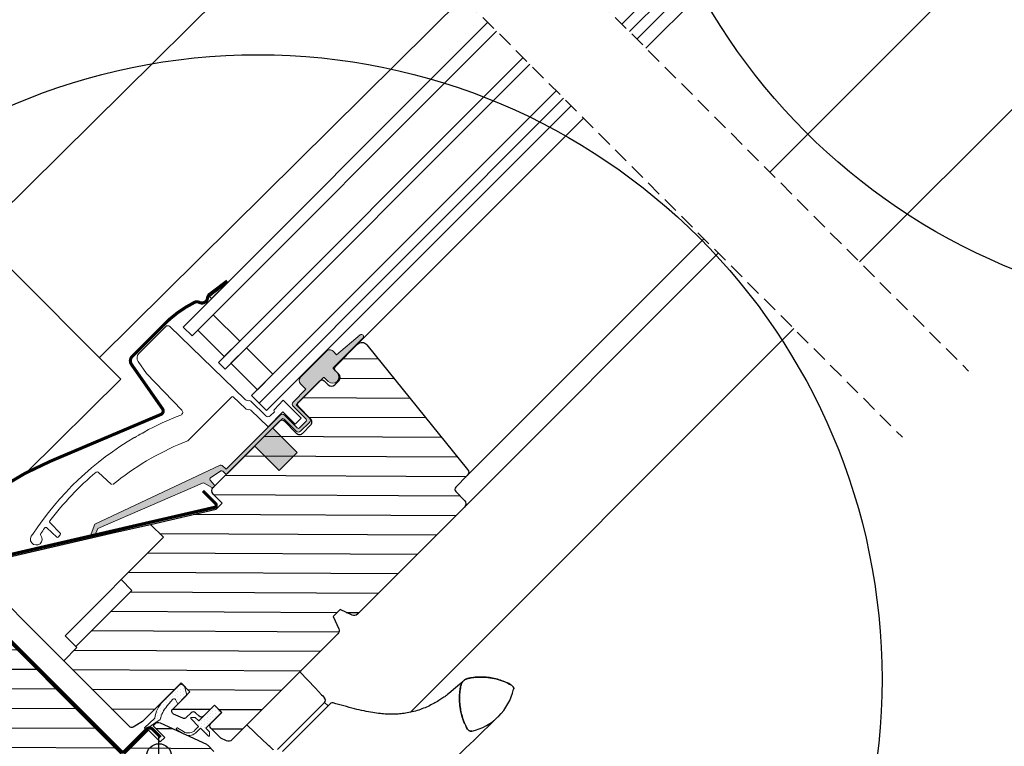
# Model space of a CAD drawing. Units: millimetres. Extents: x -1563 to 5746, y -2306 to 3959.
# Drawn here: x 903 to 1219, y 884 to 1117 of the extents above; entities that cross this region are included whole.
import ezdxf

# ---------------------------------------------------------------- set-up
doc = ezdxf.new("R2010")
doc.units = ezdxf.units.MM
doc.header["$LTSCALE"] = 20
doc.header["$MEASUREMENT"] = 0
doc.linetypes.add('VERDECKT', pattern=[0.375, 0.25, -0.125])
doc.layers.get('0').update_dxf_attribs({"plot": 0})
for name, color, linetype in [('KOTY POPISY', 1, 'Continuous'), ('OKNO', 2, 'Continuous'), ('SRAFY OKNA', 8, 'Continuous'), ('STANDARDNI MONTAZ', 1, 'Continuous')]:
    doc.layers.add(name, color=color, linetype=linetype)
doc.layers.get('0').off()
doc.styles.add('Verdana', font='verdana.ttf')
doc.dimstyles.new('Standard_Detail_M_10', dxfattribs={"dimtxt": 20, "dimasz": 25, "dimexe": 30, "dimexo": 0, "dimgap": 8, "dimtad": 1, "dimdec": 0, "dimdsep": 46, "dimtxsty": 'Verdana', "dimblk": 'ARCHTICK', "dimcen": 5, "dimdle": 30, "dimclrd": 256, "dimclre": 256, "dimclrt": 256, "dimadec": 0, "dimazin": 0, "dimtfac": 1, "dimtdec": 0, "dimtmove": 1, "dimatfit": 3, "dimldrblk": 'ARCHTICK', "dimfxl": 1, "dimtolj": 1, "dimtzin": 0, "dimlwd": -1, "dimarcsym": 0})
pattern_1 = [(269.6942815683275, (6275.726387382419, 2186.138538235362), (0.9349855131939819, -0.4737456096022276), [0, -0.9374999999999999])]
pattern_2 = [(359.6942815683277, (6275.726387382419, 2186.138538235362), (0.03334854936125764, 6.249911029307177), [])]

# ---------------------------------------------------------------- blocks, each defined once
blk = doc.blocks.new('V22_GDL_66_o')
at = {"layer": 'OKNO', "color": 23}
blk.add_line((-104.1978983223619, -22.93992467194221), (-204.1296242785497, -122.8716506277785), dxfattribs=at)
at = {"layer": 'OKNO', "color": 53}
for p, q in [((-108.1094564854147, -37.41678363311962), (-198.8469738794811, -128.1543010268665)), ((-159.1572591017482, -167.8440158047381), (-64.55174781830965, -73.23194764151822)), ((-130.3783862051357, -196.6228887014511), (-21.84351707519568, -88.08801957188939))]:
    blk.add_line(p, q, dxfattribs=at)
at = {"layer": 'OKNO', "color": 23}
blk.add_lwpolyline([(-206.5337873345788, -120.4674875717415), (-106.6020613783912, -20.53576161590445), (-101.7937352663321, -25.3440877279802), (-201.7254612225202, -125.2758136838172)], dxfattribs=at)
blk = doc.blocks.new('V22_GDL_66_mi')
at = {"layer": 'SRAFY OKNA'}
h = blk.add_hatch(dxfattribs=at)
h.set_pattern_fill('DOTS', color=6, scale=15, angle=-90.30571843167245)
h.set_pattern_definition([(269.6942815683275, (549.3811018659628, -768.2002250942039), (0.934985513193982, -0.4737456096022274), [0, -0.9375])])
h.paths.add_polyline_path([(22.06723633373031, 151.6975869709186), (16.15757007341176, 147.2262987402075), (16.87675908820461, 146.507109725412)])
h = blk.add_hatch(dxfattribs=at)
h.set_pattern_fill('DOTS', color=6, scale=15, angle=-90.30571843167245)
h.set_pattern_definition(pattern_1)
edge = h.paths.add_edge_path()
edge.add_line((56.20709074920637, 124.7346260882184), (55.96023635417419, 124.4847979165114))
edge.add_arc((56.11023635417291, 124.2249902953745), 0.3000000000002638, 119.9999999999186, 224.9999999999864)
edge.add_line((55.89810431981687, 124.0128582610189), (57.09270263991448, 122.8182599409184))
edge.add_arc((55.67848907753978, 121.404046378547), 2, -135.0000000000744, 44.999999999925706, ccw=False)
edge.add_line((54.26427551516554, 119.9898328161755), (53.0621939871512, 121.1919143441944))
edge.add_arc((52.85006217349178, 121.0228586913429), 0.2712558204469995, 38.55263156999818, 141.4479137046938)
edge.add_line((52.63792875096965, 121.1919123253617), (43.97587156650161, 112.5298551409272))
edge.add_line((43.97587156650275, 112.5298551409271), (48.21951250679103, 108.286214200624))
edge.add_arc((47.51140594834897, 107.5801088863623), 0.9999998064668532, -44.999971125659215, 44.9189210818119, ccw=False)
edge.add_line((48.21851294903627, 106.8730025983732), (45.3900853606699, 104.0445750100168))
edge.add_arc((44.68297978066903, 104.7516785171549), 0.9999968355322664, -135.0000839808776, -44.99991601932322, ccw=False)
edge.add_line((43.97587420066611, 104.0445750100187), (40.08678692522039, 107.9336622854785))
edge.add_arc((39.73323281812964, 107.5801068629323), 0.5000019434484796, 45.00010658897448, 134.9998934108378)
edge.add_line((39.37967871104138, 107.9336622854803), (36.48053924758551, 105.0345228220345))
edge.add_line((36.48053924758528, 105.0345228220347), (44.25871379847672, 97.25634827111605))
edge.add_line((44.2587137984774, 97.25634827111594), (38.46044013992196, 91.4580746125805))
edge.add_line((38.46044013992196, 91.4580746125805), (30.68226558903052, 99.23624916349911))
edge.add_line((30.68226558902984, 99.23624916349922), (21.91414027582869, 90.46812470169561))
edge.add_arc((21.56058688523649, 90.82167809228827), 0.5, -135.00000000010039, -45.00000000010027, ccw=False)
edge.add_line((21.20703349464202, 90.4681247016963), (20.40502658288233, 91.27013259547869))
edge.add_arc((20.05147312416852, 90.91658099960023), 0.4999987791153742, 44.99984905694651, 123.7002097414175)
edge.add_line((19.77405006509389, 91.3325560293913), (16.51547174082634, 89.15935388469836))
edge.add_arc((16.79289072325219, 88.74337651978044), 0.4999984599309994, 123.6996726244582, 221.0000901792468)
edge.add_line((16.4155376117385, 88.41534742173667), (17.71208135614143, 86.92384552700764))
edge.add_arc((17.3347245112609, 86.59581655590205), 0.5000011942613652, -44.99997129666792, 40.99979853119089, ccw=False)
edge.add_line((17.6882789234437, 86.24226249795834), (17.53445741435803, 86.08844098887323))
edge.add_arc((17.18090372511097, 86.44199598278783), 0.5000013449002252, 239.9999519973542, 314.99989428498685, ccw=False)
edge.add_line((16.93090268987953, 86.0089823256285), (14.44532786035575, 87.44402851677921))
edge.add_arc((14.19532688705431, 87.01102263878306), 0.499994577003091, 59.99951242458798, 123.7003925552929)
edge.add_line((13.91790483226941, 87.4269932874488), (-19.64809299319018, 72.95880704813544))
edge.add_line((-19.64809299319109, 72.95880704813544), (-20.56957637215783, 70.68058063565309))
edge.add_arc((-21.16886437390394, 70.93243320494935), 0.6500583248436855, -201.24924421044045, -22.79472589580479, ccw=False)
edge.add_line((-21.77472695597953, 71.16803107705277), (-20.51615217159383, 74.27966990133723))
edge.add_line((-20.51615217159315, 74.27966990133723), (19.61953313301092, 93.15269270702527))
edge.add_arc((19.89695522954889, 92.73670812701948), 0.5000061904119946, 49.00025894704078, 123.699510776274, ccw=False)
edge.add_line((20.22498709984939, 93.11406907163268), (21.56058780193212, 91.95304851861215))
edge.add_line((21.56058780193121, 91.95304851861033), (38.81454681000287, 109.2070084324603))
edge.add_arc((39.5210991568913, 108.4993475506537), 1.000000071266209, 45.000047112025186, 134.9550885552575, ccw=False)
edge.add_line((40.22820540704561, 109.2064549636593), (44.32942567358054, 105.1052346971103))
edge.add_arc((44.68297978067017, 105.4587910981786), 0.5000026353701678, 225.0001858765787, 314.9998141232206)
edge.add_line((45.03653388775956, 105.1052346971082), (47.15785326194532, 107.226554071287))
edge.add_arc((46.80091562492953, 107.581507979153), 0.5033852932184205, -44.84034223397241, 44.61508280928892)
edge.add_line((47.15924600769245, 107.9350558404367), (42.99918610645864, 112.0951157416856))
edge.add_arc((43.58973028657692, 112.7430870264063), 0.8767036069819913, 136.9810421100872, 227.6547716392648, ccw=False)
edge.add_line((42.94874772864637, 113.3412095681363), (47.08934505379671, 117.4818071106548))
edge.add_line((47.08934505379762, 117.4818071106547), (45.32752172746882, 119.2436304369897))
edge.add_arc((46.38818189924996, 120.3042906087671), 1.5, 134.9999999998996, 224.9999999998996, ccw=False)
edge.add_line((45.32752172747178, 121.3649507805494), (53.64822011803039, 129.6856491710789))
edge.add_arc((54.70888028980903, 128.6249889992976), 1.5, 44.999999999899615, 134.9999999998996, ccw=False)
edge.add_line((55.7695404615904, 129.6856491710748), (56.92535757308247, 128.5298320595791))
edge.add_line((56.92535757308178, 128.5298320595791), (64.51278547833545, 134.8751672281054))
edge.add_arc((64.92977649755676, 134.3765506520765), 0.6500000000015944, -45.00000000014052, 129.9056026086708, ccw=False)
edge.add_line((65.38939590532868, 133.9169312443025), (56.20709074920546, 124.7346260882165))
h = blk.add_hatch(dxfattribs=at)
h.set_pattern_fill('ANSI31', color=256, scale=50, angle=314.6942815683277, style=0)
h.set_pattern_definition(pattern_2)
h.paths.add_polyline_path([(57.28791501579849, 39.13294760910617, 0.3153016213202994), (57.58671114705226, 40.82752882502564), (55.78187772670185, 44.6979792909051), (58.04463665613434, 46.96073822033145), (61.91508712200744, 45.15590479996581, 0.3153016213202994), (63.60966833792804, 45.45470093121321), (97.92544273473936, 79.77047532790516, 0.4142111909788944), (97.92545063727766, 81.89180260462035), (95.0970230489213, 84.72023019298763, -0.4142142824098773), (95.097034902725, 86.1344558409694), (98.80890785108568, 89.84632878931757, 0.383854301680098), (98.9139680906253, 91.85097119884199), (66.61163820936281, 131.7410403644963, 0.4452254996774357), (63.64311449655111, 131.8965991139992), (56.5720534281686, 124.8255380456426, 0.4142359017635855), (56.57206396487891, 123.4113321539951), (57.63272365196781, 122.3506724669019, -0.4142124327420999), (57.63271574942951, 120.2293451901867), (56.35992307124775, 118.9565525120083, -0.4142124327420997), (54.23859579453097, 118.956544609478), (52.96580311635239, 120.2293372876595, 0.4142050079270914), (51.55159985888395, 120.2293451901969), (44.69266387905736, 113.3704092103947, 0.4142137368469119), (44.69265070816459, 111.9561848795011), (48.58173798361076, 108.0670976040421, -0.4142264818263501), (48.5817511544974, 105.9457914007507), (46.10686713650875, 103.4709073827701, -0.4142264818263503), (43.98556093321668, 103.4709205536644), (40.09647365777073, 107.3600078291242, 0.4142137368469785), (38.68224932687872, 107.3599946582358), (17.38599468331654, 86.06374001474956, 0.4142124327420997), (17.38598678077915, 83.94241273803345), (20.28512361004687, 81.04327590875573), (18.34898168315067, 79.10713398186613), (18.21022654918079, 79.07509985557681, -1.424345390377115e-05), (18.21017367175773, 79.07507866939523, 1.424345390377115e-05), (18.21022654918079, 79.07509985557681), (-2.747999605678388, 74.23651519040118), (-2.747999450218231, 74.23651451703336), (-2.747999605677478, 74.23651519040118), (-2.748000026445197, 74.23651509326032), (1.405384867656494, 70.08313019914499), (-12.1357232093419, 56.54202212219411), (-8.670900598985554, 53.07719951182548), (-26.63140077029857, 35.11669934057613), (-26.27784798029825, 34.76314655057422), (-26.27784732175269, 34.7631458920298), (-30.5204966068377, 30.52049660696161), (-9.495325883160376, 9.495325883209944, 0.3394525021932815), (-8.288217092750529, 9.336409215263984), (-5.276787888151375, 11.07505627838714), (7.097590054940838, 23.44943422143615), (9.926016984753687, 20.62100729161398), (8.910742254978686, 19.60573256184375), (8.918943946454874, 19.57455849530038), (5.997528188240949, 16.65314273709646), (5.984866370309646, 16.67985667718426), (4.408573046182028, 15.10356335306255, 0.520578915839869), (4.693080078696084, 13.49016618699716), (7.586488229291945, 12.14093427213561, 0.3152944176422901), (8.716216064380205, 12.3401387174431), (10.27956911619731, 13.90349176925565, -0.4142055534866895), (11.69377369075482, 13.90348254962987), (12.82514459438903, 12.77211164599271, 0.4142142824098773), (14.23937024237125, 12.77212349979004), (17.77490077656216, 16.3076540339689), (20.10835314182941, 13.97420166869301), (16.57282260763759, 10.43867113451415, 0.4142142824098773), (16.57281075383503, 9.024445486533068), (19.82550169019123, 5.771754550166179), (21.67057876542981, 4.911396443529839, 0.3153016213202994), (23.36515998135133, 5.210192574778148)])
h = blk.add_hatch(dxfattribs=at)
h.set_pattern_fill('ANSI31', color=256, scale=50, angle=314.6942815683277, style=0)
h.set_pattern_definition(pattern_2)
edge = h.paths.add_edge_path()
edge.add_arc((-17.34311122284453, -33.3767427648836), 1.500010974888788, 225.0004453889018, 314.9999814963081, ccw=False)
edge.add_line((-18.40377090990569, -34.43741894215373), (-21.23219849826251, -31.60899135378725))
edge.add_arc((-21.93930539547864, -32.31610836661139), 1.000007316932512, 45.00040982305048, 134.9988431200477)
edge.add_line((-22.64640307281979, -31.60898213416158), (-26.35829709460495, -35.32087615593343))
edge.add_arc((-27.41896089842339, -34.26017781867927), 1.500029555503064, 231.0010115288929, 314.9990672879129, ccw=False)
edge.add_line((-28.3629395041296, -35.42593639546749), (-69.50327649149881, -2.111131211531188))
edge.add_arc((-68.2446785329596, -0.5568420434867676), 1.999970909572015, 134.9992770152187, 231.0009037527024, ccw=False)
edge.add_line((-69.65885368023737, 0.8573687936795977), (-68.24493227981543, 2.271290194096309))
edge.add_arc((-67.53781865174119, 1.564216433540878), 0.9999814927649862, 50.99911178088428, 135.0016152319089, ccw=False)
edge.add_line((-66.90849786038393, 2.341338256318068), (-64.75073463313333, 0.5940010398592221))
edge.add_arc((-63.80675779173748, 1.75976668668909), 1.500033939755841, 231.0012338457134, 314.9989239887861)
edge.add_line((-62.74609354069617, 0.6990625964822357), (-55.51672890930695, 7.928427227845873))
edge.add_arc((-56.57739268717523, 8.989094817487057), 1.500007795112799, 314.9998970464533, 404.9996760679163)
edge.add_line((-55.51672100676933, 10.04975450456209), (-78.14413907944368, 32.6771725773159))
edge.add_arc((-77.08346213057848, 33.73782699599178), 1.500007795216352, 134.9998970480947, 224.9993914742281, ccw=False)
edge.add_line((-78.14412590854954, 34.79849458567583), (-75.10356796327119, 37.83905253094349))
edge.add_line((-75.10356796327255, 37.83905253094372), (-72.62869711618305, 35.36418168384523))
edge.add_line((-72.62869711618237, 35.36418168384603), (-70.50738301035244, 37.48549578966868))
edge.add_line((-70.50738301035221, 37.48549578966777), (-72.98225385744172, 39.96036663676625))
edge.add_line((-72.98225385744195, 39.96036663676546), (-63.29488502089293, 49.64773547328014))
edge.add_arc((-62.23423850453969, 48.58712257043726), 1.499956920158462, 44.998665199243476, 135.0009079098273, ccw=False)
edge.add_line((-61.17358408595692, 49.64772757074275), (-11.60539797570641, 0.07954146031875098))
edge.add_line((-11.60539797570664, 0.07954146031875098), (-3.332245567518839, 8.352693868477218))
edge.add_line((-3.332245567519749, 8.352693868477445), (0.4154205919260221, 4.605027709018827))
edge.add_line((0.4154205919262495, 4.605027709018714), (1.829637020287464, 6.019244137374812))
edge.add_line((1.829637020287691, 6.019244137374699), (-1.918029139158079, 9.766910296833316))
edge.add_line((-1.918029139158534, 9.76691029683343), (-1.274783937184338, 10.41015549880592))
edge.add_arc((-0.2141335458061349, 9.349511260734516), 1.499981817384595, 64.99950373381051, 135.0001661996492, ccw=False)
edge.add_line((0.4197979372816008, 10.70895097150924), (15.19532662103325, 3.819013350410955))
edge.add_arc((14.56140059337167, 2.45945932816494), 1.500083113682362, 45.00253078593357, 65.00153782324679, ccw=False)
edge.add_line((15.62207268182897, 3.520225121694011), (17.58797291794554, 1.554324885570054))
edge.add_arc((16.52729674067041, 0.4936651985121898), 1.500010974888783, -44.999981496526175, 44.999554610880125, ccw=False)
edge.add_line((17.58796501540724, -0.5670023911461612), (-16.28244373209122, -34.43741113852536))
h = blk.add_hatch(dxfattribs=at)
h.set_pattern_fill('DOTS', color=6, scale=15, angle=-90.30571843167245)
h.set_pattern_definition(pattern_1)
edge = h.paths.add_edge_path()
edge.add_line((6.263239382444226, 22.57570779092453), (1.238892498027553, 17.55136090652513))
edge.add_arc((7.532154077543609, 11.25811912888331), 8.900001875284595, 135.0000901413036, 174.1694827754975)
edge.add_line((-1.321805796256058, 12.16223634098287), (-4.674537482162123, 9.127536902031125))
edge.add_arc((-4.177126098394842, 9.076734803944108), 0.4999989378701957, 174.1684328520321, 349.0157165034678)
edge.add_line((-3.686287397902333, 8.981465144712274), (0.4196255930496591, 11.70678959343741))
edge.add_arc((9.450837441574391, 9.953795020996154), 9.199770509308479, 138.8496327877102, 169.0152543550578, ccw=False)
edge.add_line((2.523546221339529, 16.0075883585655), (4.472542937031449, 18.23783099436378))
edge.add_arc((4.849042509929652, 17.90881402692806), 0.5000040932363704, 25.361046360917214, 138.8503085925801, ccw=False)
edge.add_line((5.300859560627714, 18.1229762223586), (5.99752818824004, 16.65314273709646))
edge.add_line((5.99752818824004, 16.65314273709646), (8.918943946453965, 19.57455849530061))
edge.add_line((8.918943946453965, 19.57455849530061), (8.272276918013858, 22.03249549970974))
edge.add_arc((7.111775506589808, 21.72720934918038), 1.199984649744424, 14.73853171297203, 135.0012722443063)
h = blk.add_hatch(dxfattribs=at)
h.set_pattern_fill('DOTS', color=6, scale=15, angle=-90.30571843167245)
h.set_pattern_definition(pattern_1)
h.paths.add_polyline_path([(11.65409299371163, 7.419475176669494), (13.25874612557618, 8.944382257365532), (15.70711769581999, 6.496010687113994, 0.6681656156982179), (16.21924339353313, 6.708136434212065), (16.21927566221507, 7.822382546462677), (15.0171942005818, 9.024464008100267), (20.0376425015113, 14.04491230901203), (17.77490077656216, 16.3076540339689), (12.75445247563289, 11.28720573305736), (11.60592434729574, 12.43573386139815), (10.49167831736372, 12.43570151040058, 0.6681661825757402), (10.27955265258106, 11.92357573037157), (12.69306070062908, 9.510067682315366), (11.62542717248743, 8.402266689580983, -0.357565812981653), (7.85829369208659, 7.871172583603084), (5.920946228462299, 9.050298106205219, 0.7858758486162999), (5.617844743024989, 8.552290996038437), (8.062799489025792, 7.064221046406146, 0.3343553898056235)])
at = {"layer": 'OKNO', "color": 4}
for p, q in [((58.52548372012802, 281.8171022906417), (-58.01647066223359, 166.5122462868269)), ((97.41691031686491, 242.9256756937675), (-19.09696147397244, 127.6486041834332)), ((-12.19774703015491, 120.7592932303576), (-61.5546078611676, 170.0453046598609)), ((-12.19774703015491, 120.7592932303576), (-42.45994054559378, 90.81833433576799))]:
    blk.add_line(p, q, dxfattribs=at)
at = {"layer": 'OKNO', "color": 23}
blk.add_line((32.0937996696166, 113.0752037612219), (129.6805909596287, 210.6619950508905), dxfattribs=at)
at = {"layer": 'OKNO', "color": 53}
for p, q in [((63.64311409667312, 131.8965987141219), (136.0445506966498, 204.2980353138478)), ((98.80890785081624, 89.84632878904836), (174.652582536198, 165.6900034741636)), ((97.92544239219933, 79.77047498536399), (179.2487767087334, 161.0938093016136)), ((80.58799247259253, 14.06692041720203), (203.4318290330427, 136.9107569772198))]:
    blk.add_line(p, q, dxfattribs=at)
at = {"layer": 'OKNO'}
for p, q in [((-8.670900598985554, 53.07719951182548), (-12.13572353861377, 56.54202245146666)), ((-26.63140077029857, 35.11669934057522), (-8.670900598985554, 53.07719951182548)), ((50.15342030621127, 21.81611674247347), (45.1511188577615, 26.99615145111193)), ((98.54161122062715, 24.73202011483545), (98.32558228022776, 24.61150646987471)), ((98.67303563099517, 24.80534509453173), (98.54161122062715, 24.73202011483545)), ((113.230599253503, 22.55520914620661), (112.9536733853627, 22.78463551607615)), ((113.4452215428321, 22.29945153272888), (113.230435934466, 22.55541461209259)), ((113.230599253503, 22.55520914620661), (113.4452426162568, 22.29938831245681)), ((50.13352699371399, 21.79622342997573), (51.10422159847985, 20.75527002874105)), ((37.93759880720359, 2.106964899921422), (53.0694079723462, 17.23676155299427)), ((39.56778199805376, 1.47240299110581), (54.88958021138274, 16.7942012043809)), ((54.86698950058053, 16.77161049357846), (50.40945450836421, 12.31407550137806)), ((53.0694079723462, 17.23676155299427), (54.20077426616854, 16.10539525916897)), ((55.85714014429186, 17.00843890371652), (55.86026691361667, 17.01412082573165)), ((33.36059857289547, 5.023295009216099), (28.18056386427429, 10.02559645768429)), ((98.88345377215865, 8.64955190306273), (99.05464900245352, 8.443416935350797)), ((99.05424860739186, 8.44377518356373), (99.34553601416269, 8.199355072336175)), ((99.34535162170073, 8.19949731795009), (99.05464900245352, 8.443416935350797)), ((34.42144528662493, 4.072493716945473), (33.38049188539276, 5.043188321713842))]:
    blk.add_line(p, q, dxfattribs=at)
at = {"layer": 'OKNO', "color": 23}
for points in [[(105.3561176868552, 234.9864683237518), (7.769326396843098, 137.3996770340812), (10.59775352158385, 134.5712499093302), (108.1845448115955, 232.1580411989999)], [(116.6698261858196, 223.6727598247458), (19.08303489580817, 126.0859685350772), (21.20435523936385, 123.9646481915138), (118.7911465293753, 221.5514394811835)], [(127.2764279035987, 213.0661581069303), (29.68963661358703, 115.4793668172608), (34.49796272564686, 110.6710407051839), (132.0847540156585, 208.2578319948536)]]:
    blk.add_lwpolyline(points, dxfattribs=at)
at = {"layer": 'OKNO', "color": 4, "const_width": 0.9999999999999999}
for points in [[(-95.02582810134595, 41.29930154973317), (-100.8273865799074, 34.74913601629783, -1.000005769246924), (-102.6988647044716, 36.40671888467455), (-91.94377658370036, 48.5495920913902, -0.1772664778040848), (-90.32804026754161, 49.4219106833732), (-87.82692773889335, 49.78501368582442, 0.1772753857720051), (-87.22201772981794, 50.11159117568855), (-70.98694368209044, 68.44156906023363, -0.1118682831343334), (-34.80061839139648, 94.44620620152614), (0.6172447274714159, 109.4336136781378, 0.47730515648885), (1.132584780929164, 111.2270358392618), (-8.807366167436385, 125.422722669208, -0.3639697726900013), (-8.579907528551303, 128.0225167752881), (1.156794083467275, 137.7591764618489, -0.08594028966523339), (11.33015043836758, 145.294956473703, -0.2361619079738107), (12.96750808781144, 145.2972798187254, 0.5211265898620123), (15.55927321925333, 146.7077794218765, -0.2448835414374543), (16.50285422953993, 148.111229964617), (21.86164366232947, 152.1828945022312)], [(14.08615689926455, 84.9087402049006), (18.14256617548153, 80.85233092866952, -0.5890650902460743), (17.80505487114874, 79.67529523176268), (-78.70629440338371, 57.3938975171352, 0.1405543937003377), (-79.37166933500362, 57.02507307999554), (-87.19758046021775, 49.19916195481028, 0.09324495719503567), (-87.39708256764379, 48.99965984738469), (-92.95517714160246, 43.44156527344444, 0.04366991843874075), (-93.10980602625636, 43.25729134922017), (-95.78841473905845, 39.43184054666722)], [(-78.62497337629429, 44.04744597709805), (-83.10907800521318, 49.02757686615791, -0.3989634500087397), (-83.05935789485784, 50.92676917779863), (-80.51512123764496, 53.47100583500264, -0.1898580817768964), (-79.58747700445338, 53.87435907778445), (-65.54937328983806, 54.36456907278944, -0.2080246954391409), (-64.52540638564392, 53.96121451291538), (-12.10037319879416, 1.536181325883717, 0.4142042535808927), (-11.11040431336824, 1.536199765127094), (-4.011062709635553, 8.635541368835675, -0.4142217171577778), (-2.059450255160073, 8.635538734653665), (0.5002753688715984, 6.075813110612444)]]:
    blk.add_lwpolyline(points, format="xyb", dxfattribs=at)
at = {"layer": 'OKNO', "color": 6, "linetype": 'Continuous', "lineweight": 0}
blk.add_lwpolyline([(22.06723633373076, 151.6975869709188), (16.15757007341176, 147.2262987402075), (16.87675908820461, 146.507109725412)], close=True, dxfattribs=at)
at = {"layer": 'OKNO', "color": 23}
for points in [[(20.93497463700919, 127.9379082762712), (12.44969326278465, 136.4231896505241), (17.39944073109723, 141.3729371188199), (25.88472210532132, 132.8876557445669)], [(31.54157635478805, 117.3313065584546), (23.05629498056464, 125.8165879327078), (28.00604244887791, 130.7663354010033), (36.49132382310131, 122.2810540267503)]]:
    blk.add_lwpolyline(points, close=True, dxfattribs=at)
at = {"layer": 'OKNO', "color": 6, "linetype": 'Continuous', "lineweight": 0}
for points in [[(-15.22001311970348, 86.99112280582744), (-19.47345594925878, 90.94077115133109, 0.3729843949855258), (-20.12776996732123, 90.96330391021684), (-20.14324576327226, 90.95054131764209, 0.05551536750144336), (-34.94231873030026, 75.3906492464157, 0.3674825323654335), (-34.90678498573857, 74.74411263899151), (-31.61514904426963, 71.27545993376339, -0.4065436292188307), (-31.62063208584368, 70.85681923877269), (-32.33870901734963, 70.1387423072681, -0.4065436292189634), (-32.75734971234124, 70.133259265697), (-35.9110561407922, 73.12600687969552, 0.4557719240186832), (-36.66231844715344, 73.05363547243383, 0.005469239441811419), (-37.87522967321638, 71.3129377017242, 0.3314639694406807), (-37.84982434318795, 70.7161475464327, -2.41388251411886), (-40.52296977074525, 70.99134802796857, 0.07677461703304722), (-40.4206530276233, 71.10461241499092, -0.1152812335337691), (-7.759218826037113, 102.1363807668731), (-7.686140142001705, 102.0633020828138, -0.00118670241587295), (-7.280821802391074, 102.2995009244105), (-7.353991365594766, 102.3726704875974, -0.002431630231610898), (-6.517825549996587, 102.8521606951313), (-6.4444623747072, 102.7787975198594, -0.001014026027711092), (-6.09639262629139, 102.9750964667912), (-6.169838778165513, 103.0485426186847, -0.000528909137052486), (-5.98498796896456, 103.1521026938246), (-5.911497036035826, 103.0786117609211, -0.001391122942248255), (-5.429671629696941, 103.3459465868382), (-5.503279783519474, 103.4195547406805, -0.0005082471165864532), (-5.312085873617661, 103.5247374694875), (-5.238431621645987, 103.451083217549, -0.001482465719872626), (-4.72778303928726, 103.7291286113402), (-4.801565048874409, 103.8029106209246, -0.03273813297954495), (6.967206145045338, 109.2077579365798, 0.5377877672607394), (7.329520211182853, 110.8365031409489), (-3.979589550309584, 122.5474409561839), (-6.68300958598229, 126.4083398925227, -0.3639771895234736), (-6.458925329156955, 128.9696987069378), (2.07884606740663, 137.507470103471), (2.105883270726054, 137.5345073067915, -0.4091312795018399), (3.507640036994189, 137.5467351612135), (27.65139042506803, 114.2313810805374, 0.2514008977106859), (29.01679092468316, 113.8456840745557, -0.2561088031893731), (29.47812983457425, 113.7109832406229), (34.21512428027449, 108.9739887949061, 0.4142145152392144), (35.62934992825717, 108.974000648705), (36.97290716508815, 110.3175578855326, -0.4142129471169053), (36.9729099639037, 111.02452632364), (39.81484925286941, 113.9624988243952), (45.54241418047104, 108.234933896774), (43.63322587126368, 106.3257455875741), (39.72137383411496, 110.237597624737), (34.94692626713618, 105.4631500577741), (29.38718920087445, 110.8321304876956, 0.2352880626261873), (28.96201796695141, 110.9663620263489, -0.2352485787161577), (27.68650467677298, 111.3690562307177), (23.80490439383789, 115.1174724723708, 0.4091387130277195), (23.38437104193031, 115.113797794017), (9.38459988601221, 101.1140266381472, -0.1240830053858154), (8.964941739757478, 100.8633391588407, 0.02473896122020321), (7.846933362733353, 100.4665898003843, 0.0732297815618883), (-14.82654331289746, 86.97823904107076)], [(5.739007326298861, 8.478547954583291, -1.272465621334731), (6.04210881173708, 8.976555064749846, 1.272465621334731), (5.739007326298861, 8.478547954583291, -1.272465621334731), (6.04210881173708, 8.976555064749846), (7.85829369208659, 7.871172583603084, 0.3575658129816531), (11.62542717248743, 8.402266689580983), (12.69306070062908, 9.510067682315366), (10.27955265258106, 11.92357573037157, -0.6681661825757403), (10.49167831736372, 12.43570151040058), (11.60592434729574, 12.43573386139815), (12.75445247563289, 11.28720573305736), (17.77490077656216, 16.3076540339689), (20.0376425015113, 14.04491230901203), (15.01719420058271, 9.024464008100267), (16.21927566221507, 7.822382546461768), (16.21924339353313, 6.708136434212065, -0.6681656156982179), (15.70711769581999, 6.496010687113994), (13.25874612557618, 8.944382257365532), (11.65409299371163, 7.419475176669494, -0.3343553898056234), (8.062799489025792, 7.064221046406146), (5.739007326298861, 8.478547954583291)]]:
    blk.add_lwpolyline(points, format="xyb", dxfattribs=at)
for points in [[(56.20709074920637, 124.7346260882184), (55.96023635417328, 124.4847979165106, 0.4931454260315182), (55.89810431981687, 124.0128582610189), (57.09270263991493, 122.8182599409181, -0.9999999999999999), (54.26427551516554, 119.9898328161755), (53.06219398715075, 121.1919143441935, 0.4817796429854808), (52.63792875096965, 121.1919123253617), (43.97587156650275, 112.5298551409271), (48.21951250679081, 108.286214200624, -0.4137990040627224), (48.21851294903627, 106.8730025983732), (45.39008536066899, 104.0445750100171, -0.4142144209846287), (43.97587420066611, 104.0445750100187), (40.08678692522108, 107.9336622854782, 0.4142124726173205), (39.37967871104138, 107.9336622854803), (36.48053924758528, 105.0345228220347), (44.2587137984774, 97.25634827111594), (38.46044013992196, 91.4580746125805), (30.68226558902984, 99.23624916349922), (21.91414027582869, 90.4681247016938, -0.414213562373095), (21.20703349464202, 90.4681247016963), (20.40502658288301, 91.27013259547857, 0.357561418645748), (19.77405006509389, 91.3325560293913), (16.51547174082566, 89.15935388469757, 0.452044897312215), (16.4155376117385, 88.41534742173667), (17.71208135614097, 86.92384552700764, -0.3939093154648443), (17.6882789234437, 86.24226249795834), (17.53445741435735, 86.08844098887243, -0.3394539780289409), (16.93090268987953, 86.0089823256285), (14.4453278603562, 87.44402851678001, 0.2853334429435599), (13.91790483226941, 87.4269932874488), (-19.64809299319109, 72.95880704813544), (-20.56957637215669, 70.68058063565309, -0.9866032649876009), (-21.77472695597953, 71.16803107705277), (-20.51615217159315, 74.27966990133723), (19.61953313301115, 93.15269270702515, -0.3379914373626847), (20.22498709984939, 93.11406907163268), (21.56058780193121, 91.95304851861033), (38.81454681000309, 109.2070084324603, -0.4139837551029534), (40.22820540704561, 109.2064549636593), (44.329425673581, 105.1052346971094, 0.4142116619894787), (45.03653388775956, 105.1052346971082), (47.15785326194509, 107.2265540712863, 0.4114324538984567), (47.15924600769245, 107.9350558404367), (42.99918610645841, 112.0951157416848, -0.4176618435094514), (42.94874772864637, 113.3412095681363), (47.08934505379762, 117.4818071106547), (45.32752172746882, 119.2436304369896, -0.414213562373095), (45.32752172747178, 121.3649507805494), (53.64822011803085, 129.6856491710796, -0.414213562373095), (55.7695404615904, 129.6856491710748), (56.92535757308178, 128.5298320595791), (64.5127854783359, 134.8751672281044, -0.9565027112960945), (65.38939590532868, 133.9169312443025)], [(6.263239382444226, 22.57570779092453), (1.238892498027553, 17.55136090652513, 0.1725924615539), (-1.321805796256058, 12.16223634098287), (-4.674537482162123, 9.127536902031125, 0.9560155565233898), (-3.686287397902333, 8.981465144712274), (0.4196255930496591, 11.70678959343741, -0.1323877535083271), (2.523546221339529, 16.0075883585655), (4.472542937031449, 18.23783099436378, -0.5400737002333562), (5.300859560627714, 18.1229762223586), (5.99752818824004, 16.65314273709646), (8.918943946453965, 19.57455849530061), (8.272276918013858, 22.03249549970974, 0.5788798447158883)]]:
    blk.add_lwpolyline(points, format="xyb", close=True, dxfattribs=at)
at = {"layer": 'OKNO', "color": 2}
blk.add_lwpolyline([(98.80890785108568, 89.84632878931757), (95.09703490272409, 86.13445584096917, 0.4142142824098737), (95.0970230489213, 84.72023019298763), (97.92545063727789, 81.89180260462149, -0.414211190979167), (97.92544273473936, 79.77047532790516), (63.60966833792827, 45.45470093121412, -0.3153016213203487), (61.91508712200744, 45.15590479996581), (58.04463665613412, 46.96073822032963), (55.78187772670185, 44.6979792909051), (57.58671114705203, 40.82752882502564, -0.3153016213202757), (57.28791501579849, 39.13294760910617), (23.36515998135155, 5.210192574777921, -0.3153016213203487), (21.67057876542981, 4.911396443529839), (19.825501690191, 5.771754550165269), (16.57281075383435, 9.024445486532159, -0.4142142824098737), (16.57282260763759, 10.43867113451415), (20.10835314182941, 13.97420166869301), (17.77490077656216, 16.3076540339689), (14.23937024237102, 12.77212349979027, -0.414214282409849), (12.82514459438903, 12.77211164599271), (11.69377369075619, 13.90348254962964, 0.414205553486762), (10.27956911619731, 13.90349176925565), (8.716216064379296, 12.34013871744332, -0.3152944176422054), (7.586488229291945, 12.14093427213561), (4.693080078695857, 13.49016618699716, -0.5205789158396374), (4.408573046182028, 15.10356335306255), (9.926016984753687, 20.62100729161398), (7.097590054940838, 23.44943422143615), (-5.276787888152285, 11.07505627838714), (-8.288217092749392, 9.336409215264894, -0.3394525021935031), (-9.495325883160376, 9.495325883209944), (-30.52049726538212, 30.52049726550581), (-26.27784798029825, 34.76314655057422), (-30.09622338065492, 38.58152195094408), (1.405384867655357, 70.0831301991443), (-2.748000026445197, 74.23651509326032), (18.34898168315067, 79.10713398186613), (20.28512361004687, 81.04327590875573), (17.38598678077915, 83.94241273803345, -0.4142124327422571), (17.38599468331768, 86.06374001475046), (38.68224932687872, 107.3599946582358, -0.4142137368467597), (40.09647365777073, 107.3600078291249), (43.98556093321668, 103.4709205536644, 0.4142264818264417), (46.10686713650944, 103.4709073827723), (48.5817511544974, 105.9457914007507, 0.4142264818262115), (48.58173798361122, 108.0670976040428), (44.69265070816459, 111.9561848795011, -0.4142137368465709), (44.69266387905577, 113.3704092103937), (51.55159985888395, 120.2293451901969, -0.4142050079271336), (52.96580311635239, 120.2293372876593), (54.23859579453097, 118.956544609478, 0.4142124327422769), (56.35992307124684, 118.9565525120086), (57.63271574942951, 120.2293451901867, 0.4142124327422571), (57.63272365196804, 122.3506724669019), (56.57206396487891, 123.4113321539951, -0.4142359017635367), (56.57205342816928, 124.8255380456417), (63.64311449655111, 131.8965991139992, -0.4452254996776189), (66.61163820936258, 131.7410403644953), (98.9139680906253, 91.85097119884199, -0.3838543016801606)], format="xyb", close=True, dxfattribs=at)
at = {"layer": 'OKNO'}
for points in [[(-30.52049726538212, 30.52049726550581), (-60.82774021794717, 60.82774021817772), (-13.79743087121392, 71.68553724521485), (-2.747999450218231, 74.23651451703336)], [(51.10422159847985, 20.75527002874105), (52.08972291796022, 19.69845624157438), (52.47972351229987, 19.28021725873214), (52.78440044600598, 18.95349752325251), (52.98721371521833, 18.73601715075893), (53.08470464418042, 18.631445551247), (53.08052420364311, 18.63596316657163)], [(89.55672498159583, -5.862018970994541), (90.20767252013616, -5.239373041232739), (92.87145871315033, -2.665696810344116), (95.18342408821923, -0.4320824266653744), (97.14873690264221, 1.466543536695326), (98.34880519371927, 2.625855825257531), (99.61940623577902, 3.853256347589195), (100.99120712947, 5.17839014326205), (108.6389992971378, 12.56469424518536)]]:
    blk.add_lwpolyline(points, dxfattribs=at)
blk.add_lwpolyline([(-62.74609354069617, 0.6990625964822357), (-55.51672890930695, 7.928427227845759, 0.4142124327420997), (-55.51672100676933, 10.04975450456209), (-78.1441390794439, 32.6771725773151, -0.4142109779066325), (-78.14412590854954, 34.79849458567583), (-75.10356796327255, 37.83905253094372), (-72.62869711618237, 35.36418168384603), (-70.50738301035221, 37.48549578966777), (-72.98225385744195, 39.96036663676546), (-63.29488502089293, 49.64773547328082, -0.4142250270462229), (-61.17358408595692, 49.64772757074275), (-11.60539797570664, 0.07954146031875098), (-3.332245567519749, 8.352693868477445), (0.4154205919262495, 4.605027709018714), (1.829637020287691, 6.019244137374699), (-1.918029139158534, 9.76691029683343), (-1.274783937183429, 10.41015549880603, -0.3153019667938077), (0.4197979372816008, 10.70895097150924), (15.19532662103347, 3.819013350411751, -0.08748429774751153), (15.62207268182897, 3.520225121694011), (17.58797291794463, 1.55432488556994, -0.4142111909788944)], format="xyb", dxfattribs=at)
for centre, radius, start, end in [((112.4645609289839, 21.9124162958833), 0.9999986815278922, 40.0004553600225, 60.71769504982766), ((112.6791820229519, 21.65659114620053), 1.00001851460899, 347.019911432722, 39.99982465621689), ((96.18600403880328, 25.45873589541497), 17.9257747665743, 282.981431925892, 347.0185680739469), ((52.35944100230222, 17.9429665236521), 0.9999733333908905, 315.2275532714361, 43.16120866071169), ((55.59083152883591, 16.08123540271663), 1.00000272581309, 74.06510249116211, 134.434889014427), ((99.53753269713161, 9.018608532037888), 0.7510140048533224, 209.4333722881295, 229.9859365182161), ((99.98814878795906, 8.9655579112532), 1.000018514609099, 230.0001753435387, 282.9800885670568)]:
    blk.add_arc(centre, radius, start, end, dxfattribs=at)
for points, knots in [([(112.953367820711, 22.78481464018137), (112.3853285027565, 23.08290132054481), (111.2425892069141, 23.68256995694719), (109.3910377277102, 24.38122755910422), (107.4407260101218, 24.91618213786205), (105.409037809419, 25.24977975834167), (103.3612538578407, 25.37537915032158), (101.3264175636521, 25.28562703568355), (99.66304112894431, 25.06067007436241), (98.34505762347521, 24.74111887291383), (97.50899441467504, 24.13544308839391), (96.9040299793835, 23.29967629926887), (96.66228490695016, 22.31099261980444), (96.50132412686776, 21.32293925571298), (96.34055037053349, 19.98319106034296), (96.27070131345545, 18.28355737318202), (96.39463297139696, 16.23543030323458), (96.72873338248314, 14.20383277371184), (97.26568554024925, 12.24573981136905), (97.97108847702725, 10.37958471383445), (98.5805082112688, 9.224002103096836), (98.88341162530787, 8.649636196758138)], [0, 0, 0, 0, 0.05966525115126226, 0.1200301192750873, 0.1837700357073986, 0.2476413480635244, 0.3113061670632059, 0.3744348528938761, 0.4367651835956339, 0.4678217764198999, 0.4992511622800719, 0.5306808993852216, 0.5617382604021943, 0.5928138065536273, 0.6240875473966427, 0.6872158657036186, 0.7508812038433791, 0.8147523530932871, 0.8784924702284628, 0.9396064099480211, 1, 1, 1, 1]), ([(98.88345377215705, 8.649551903064776), (98.4792425990197, 9.43523275401958), (97.66522269339043, 11.01747464799701), (96.85440301269568, 13.57976133498505), (96.39151430010793, 16.10328722571694), (96.26234439929635, 18.52671776191892), (96.3720930757338, 20.44673248125218), (96.60777434333204, 21.96703511287501), (96.81483337194368, 23.14151764663393), (97.44178135169409, 24.07446958947048), (98.25442162337777, 24.67986208756611), (99.12612944191346, 24.94895880988065), (100.0119770106312, 25.09205127887276), (100.9052176008429, 25.21945351746217), (102.1012357565096, 25.32691630329373), (103.6053386196731, 25.36272721699265), (105.69734285699, 25.22365698960903), (108.0490433691605, 24.79378045545877), (110.5970088993217, 23.99063329629143), (112.1716798220439, 23.18481233678563), (112.9536733853618, 22.78463551607524)], [0, 0, 0, 0, 0.08213373497699925, 0.1654048666590614, 0.2490792928651446, 0.3203574348436437, 0.3909144142718363, 0.427453283495237, 0.4639427243768819, 0.5006633778850793, 0.5289075135330037, 0.5567051652000278, 0.5845774869519418, 0.612525761740584, 0.6406586444820321, 0.696333860351232, 0.7523952918418461, 0.8355651639906001, 0.9183404091047415, 1, 1, 1, 1]), ([(97.37169899965852, 23.8479478204722), (92.30530528158351, 19.59031961132428), (91.84749133679111, 19.24395044338917), (90.93596505448704, 18.61147736722842), (89.58683370943186, 17.73526428204354), (88.00349636716601, 16.82234661643724), (86.2139196398632, 15.92850423226241), (84.25742255116143, 15.11266647598313), (82.18947286320986, 14.43417995633649), (80.10058533282222, 13.93796612929896), (78.09483926550047, 13.62482288268961), (76.33651235168281, 13.47539486083974), (74.66910710126263, 13.42758788150468), (72.92014862633391, 13.46357655472821), (70.81673758889133, 13.62241135358045), (68.36656314079232, 13.95014501651485), (65.58581977877202, 14.47691290379316), (62.4917434859417, 15.20743987745482), (59.21893761976185, 16.08837197066578), (56.97926000278017, 16.72549554861575), (55.86806671476779, 17.04159793678173)], [0, 0, 0, 0, 0.00933447506203287, 0.0449193812866374, 0.08677804284499409, 0.1351874132458399, 0.1878461609865236, 0.2432012971669477, 0.3009093493884279, 0.3579510293450192, 0.4110078452888248, 0.4596126170398117, 0.4959300367450992, 0.5414913116767515, 0.5964307357450556, 0.6608980996027766, 0.7348154795595369, 0.817795853031639, 0.9096012642067804, 1, 1, 1, 1]), ([(113.4406907566165, 22.27064416177245), (113.4317412711234, 22.28118929158245), (113.3892119041848, 22.33130141203446), (113.3182557585301, 22.41742961986415), (113.2569044492436, 22.49353387732958), (113.2281231261511, 22.52923615081158)], [0, 0, 0, 0, 0.1239487528420772, 0.589024027643468, 1, 1, 1, 1]), ([(113.4451793959831, 22.29949367957693), (113.4908097394939, 22.23713023855316), (113.5820682934523, 22.11240627177608), (113.6591017930466, 21.89213152231628), (113.6905860063073, 21.6609093399602), (113.6659677298176, 21.50833453724181), (113.6536587821413, 21.43204831694879)], [0, 0, 0, 0, 0.2500035520349568, 0.4999954172778039, 0.750001579126667, 1, 1, 1, 1]), ([(99.3440608744645, 8.198217107425762), (99.34341989260338, 8.198759749827104), (99.2465661355086, 8.280754199871353), (99.14961239763852, 8.362630452210169), (99.05330030330015, 8.443964844379934)], [0, 0, 0, 0, 0.006618038170910915, 1, 1, 1, 1]), ([(100.2122121968016, 7.99097051658714), (100.1360123154504, 7.978709563022221), (99.98360821647634, 7.954186958168748), (99.75266058807415, 7.985649041888109), (99.53262199522987, 8.06254073343166), (99.4080022590108, 8.153645741419268), (99.34569406484093, 8.199197021653845)], [0, 0, 0, 0, 0.2499887216827016, 0.4999916693575496, 0.7500025510028911, 1, 1, 1, 1]), ([(36.54135537555453, 2.095630031851897), (36.54291343773662, 2.094174781649599), (36.58068449972052, 2.058896121866155), (36.33784467324517, 2.285496688851026), (36.22210323653917, 2.393321189380913), (35.8535051385486, 2.737056707514057), (35.27750317207096, 3.27419552078959), (34.7791334986257, 3.738939340212937), (34.42144528662288, 4.072493716943882)], [0, 0, 0, 0, 0.002102635321447553, 0.05097278531108987, 0.1536488184103159, 0.3066194035701672, 0.5023492018309709, 0.9999999999999999, 0.9999999999999999, 0.9999999999999999, 0.9999999999999999])]:
    blk.add_open_spline(points, degree=3, knots=knots, dxfattribs=at)
at = {"layer": 'STANDARDNI MONTAZ'}
blk.add_line((3.979901680395415e-05, -6.50001648529701), (3.979904045081639e-05, 6.499983514702308), dxfattribs=at)
blk.add_circle((0, 0), 4, dxfattribs=at)
blk = doc.blocks.new('_ArchTick')
at = {"color": 0, "linetype": 'ByBlock', "const_width": 0.15}
blk.add_lwpolyline([(-0.5, -0.5), (0.5, 0.5)], dxfattribs=at)
blk = doc.blocks.new('*D74')
at = {"layer": 'Defpoints', "color": 0, "transparency": 16777216}
for p in [(1309.998125813609, 1228.717525397642), (1490.349597730624, 1048.415609084501), (690.0499063229277, 608.5989144379419)]:
    blk.add_point(p, dxfattribs=at)
at = {"layer": 'KOTY POPISY', "lineweight": -2, "transparency": 16777216}
for p, q in [((1309.998125813609, 1228.717525397642), (1511.565715767631, 1027.205320650824)), ((690.0499063229277, 608.5989144379419), (891.6174962769496, 407.0867096911236))]:
    blk.add_line(p, q, dxfattribs=at)
at = {"layer": 'KOTY POPISY', "transparency": 16777216}
blk.add_line((849.1910898062654, 407.080880087794), (1511.559886164301, 1069.631727121508), dxfattribs=at)
at = {"layer": 'KOTY POPISY', "transparency": 16777216, "xscale": 25, "yscale": 25, "zscale": 25}
for p, rotation in [((1490.349597730624, 1048.415609084501), 45.00787273051634), ((870.4013782399427, 428.2969981248009), 225.0078727305164)]:
    blk.add_blockref('_ArchTick', p, dxfattribs=dict(at, rotation=rotation))
at = {"layer": 'KOTY POPISY', "transparency": 16777216, "insert": (1166.610421207837, 752.117588121885), "char_height": 20, "attachment_point": 5, "rotation": 45.00787273051633, "style": 'Verdana'}
blk.add_mtext('\\A1;délka L', dxfattribs=at)

msp = doc.modelspace()

# ---------------------------------------------------------------- linework, layer by layer
at = {"layer": 'KOTY POPISY', "color": 7}
for centre in [(1296.550687468507, 1222.127338395439), (979.7324731172598, 905.3091240441936)]:
    msp.add_circle(centre, 200, dxfattribs=at)
at = {"layer": 'OKNO', "color": 9, "linetype": 'VERDECKT'}
for p, q in [((1004.066216979833, 1207.424621608831), (1207.475984451287, 1004.014854137376)), ((982.8530135442365, 1186.211418173235), (1186.262781015691, 982.8016507017801))]:
    msp.add_line(p, q, dxfattribs=at)

# ---------------------------------------------------------------- block references
at = {"layer": 'OKNO'}
for name, p in [('V22_GDL_66_o', (1302.927058001744, 1235.565055493168)), ('V22_GDL_66_mi', (948.0267630646745, 880.6950826422999))]:
    msp.add_blockref(name, p, dxfattribs=at)

# ---------------------------------------------------------------- dimensions: what is measured, and where the dimension line sits
at = {"layer": 'KOTY POPISY'}
dim = msp.add_aligned_dim(p1=(690.0499063229277, 608.5989144379419), p2=(1309.998125813609, 1228.717525397642), distance=-255.0204588828605, text='délka L', dimstyle='Standard_Detail_M_10', dxfattribs=at)
dim.commit()
dim.dimension.update_dxf_attribs({"geometry": '*D74', "text_midpoint": (1166.610421207837, 752.117588121885)})

doc.saveas('drawing.dxf')
